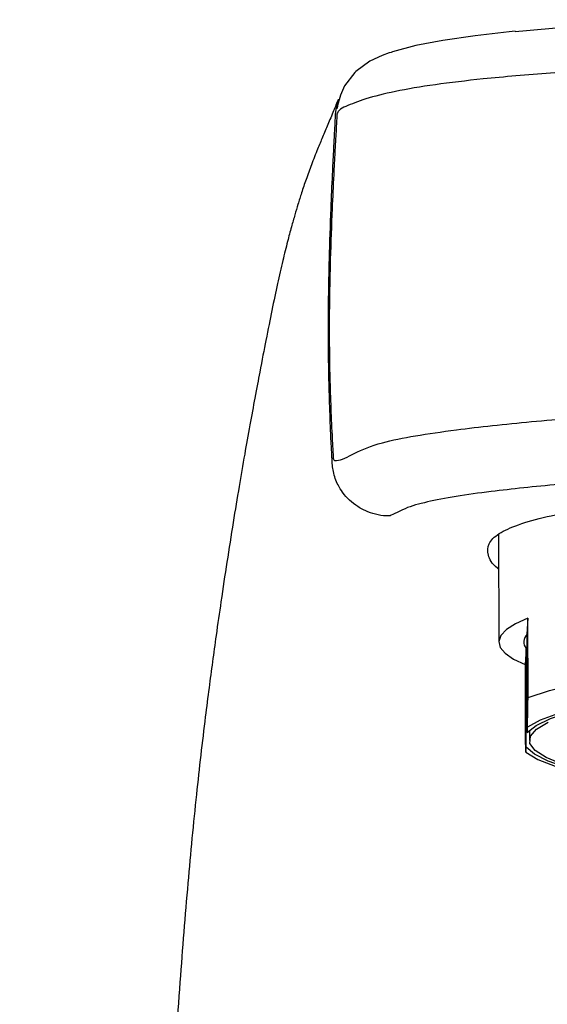
# Model space of a CAD drawing. Units: millimetres. Extents: x 6245 to 6728, y 4787 to 5282.
# Drawn here: x 6245 to 6264, y 5246 to 5282 of the extents above; entities that cross this region are included whole.
import ezdxf

# ---------------------------------------------------------------- set-up
doc = ezdxf.new("R2010")
doc.units = ezdxf.units.MM

msp = doc.modelspace()

# ---------------------------------------------------------------- linework, layer by layer
at = {"color": 7, "linetype": 'Continuous', "lineweight": 25}
for p, q in [((6262.374, 5263.037), (6262.379, 5259.154)), ((6263.429, 5260.012), (6263.395, 5259.435)), ((6263.433, 5257.156), (6263.429, 5260.012)), ((6263.395, 5259.435), (6263.4, 5255.889)), ((6263.365, 5258.916), (6263.331, 5258.339)), ((6263.37, 5255.371), (6263.365, 5258.916)), ((6263.331, 5258.339), (6263.335, 5255.483)), ((6263.4, 5255.889), (6263.412, 5256.081)), ((6263.484, 5255.976), (6263.484, 5255.61)), ((6263.359, 5255.179), (6263.37, 5255.371))]:
    msp.add_line(p, q, dxfattribs=at)
at = {"color": 7, "linetype": 'Continuous', "lineweight": 25, "flags": 128}
for points in [[(6262.968, 5281.16), (6262.755, 5281.14), (6261.533, 5280.999), (6260.366, 5280.829), (6259.394, 5280.642), (6258.549, 5280.412), (6258.503, 5280.397), (6258.429, 5280.375), (6258.172, 5280.289), (6257.732, 5280.083), (6257.23, 5279.708), (6257.203, 5279.683), (6257.194, 5279.674), (6257.191, 5279.671), (6257.191, 5279.671), (6257.191, 5279.671), (6257.191, 5279.671), (6256.825, 5279.191), (6256.671, 5278.854), (6256.566, 5278.48), (6256.552, 5278.381)], [(6263.429, 5260.012), (6262.983, 5259.811), (6262.658, 5259.603), (6262.456, 5259.39), (6262.38, 5259.176), (6262.431, 5258.961), (6262.608, 5258.749), (6262.909, 5258.54), (6263.331, 5258.339)], [(6263.433, 5257.156), (6264.208, 5257.41), (6265.173, 5257.644), (6266.313, 5257.854), (6267.605, 5258.034), (6269.025, 5258.183), (6270.547, 5258.296), (6272.142, 5258.373), (6273.78, 5258.412), (6275.432, 5258.411), (6277.067, 5258.371), (6278.653, 5258.293), (6280.161, 5258.178), (6281.563, 5258.028), (6282.834, 5257.847), (6283.949, 5257.637), (6284.887, 5257.402), (6285.632, 5257.147)], [(6285.61, 5256.072), (6285.178, 5256.326), (6284.554, 5256.567), (6283.749, 5256.792), (6282.778, 5256.995), (6281.658, 5257.174), (6280.409, 5257.325), (6279.054, 5257.445), (6277.617, 5257.533), (6276.123, 5257.587), (6274.601, 5257.605), (6273.076, 5257.588), (6271.576, 5257.536), (6270.128, 5257.449), (6268.759, 5257.33), (6267.493, 5257.18), (6266.352, 5257.002), (6265.357, 5256.799), (6264.526, 5256.575), (6263.873, 5256.335), (6263.412, 5256.081)], [(6263.4, 5255.889), (6263.723, 5256.15), (6264.247, 5256.4), (6264.963, 5256.637), (6265.856, 5256.854), (6266.911, 5257.048), (6268.108, 5257.216), (6269.424, 5257.354), (6270.834, 5257.459), (6272.313, 5257.531), (6273.832, 5257.566), (6275.364, 5257.566), (6276.879, 5257.529), (6278.35, 5257.456), (6279.748, 5257.349), (6281.047, 5257.21), (6282.224, 5257.042), (6283.256, 5256.847), (6284.124, 5256.629), (6284.812, 5256.392), (6285.307, 5256.141), (6285.599, 5255.88)], [(6264.667, 5254.751), (6264.083, 5254.99), (6263.692, 5255.241), (6263.503, 5255.5), (6263.518, 5255.76), (6263.738, 5256.019), (6264.158, 5256.269)], [(6263.359, 5255.179), (6263.791, 5254.925), (6264.415, 5254.684), (6265.22, 5254.46), (6266.191, 5254.256), (6267.311, 5254.077), (6268.56, 5253.926), (6269.915, 5253.806), (6271.352, 5253.718), (6272.845, 5253.664), (6274.368, 5253.646), (6275.893, 5253.663), (6277.393, 5253.716), (6278.841, 5253.802), (6280.21, 5253.922), (6281.476, 5254.072), (6282.617, 5254.25), (6283.612, 5254.452), (6284.443, 5254.676), (6285.096, 5254.917), (6285.557, 5255.17)], [(6285.569, 5255.362), (6285.246, 5255.101), (6284.722, 5254.851), (6284.006, 5254.615), (6283.113, 5254.397), (6282.058, 5254.203), (6280.861, 5254.035), (6279.545, 5253.898), (6278.135, 5253.792), (6276.656, 5253.721), (6275.136, 5253.685), (6273.605, 5253.686), (6272.09, 5253.722), (6270.619, 5253.795), (6269.221, 5253.902), (6267.922, 5254.041), (6266.745, 5254.209), (6265.713, 5254.404), (6264.845, 5254.622), (6264.157, 5254.859), (6263.662, 5255.11), (6263.37, 5255.371)]]:
    msp.add_lwpolyline(points, dxfattribs=at)
at = {"color": 7, "linetype": 'Continuous', "lineweight": 25}
msp.add_arc((6263.676, 5259.158), 0.394, 135.3748, 217.9139, dxfattribs=at)
for points, knots in [([(6262.973, 5281.152), (6263.683, 5281.215), (6265.102, 5281.342), (6267.415, 5281.467), (6269.814, 5281.535), (6272.188, 5281.565), (6273.779, 5281.571), (6274.575, 5281.575)], [0, 0, 0, 0, 0.2110775, 0.4214526, 0.6133902, 0.8066674, 1, 1, 1, 1]), ([(6274.592, 5279.93), (6274.592, 5279.93), (6274.367, 5279.93), (6273.35, 5279.924), (6271.54, 5279.915), (6269.181, 5279.878), (6266.692, 5279.801), (6264.204, 5279.655), (6261.941, 5279.463), (6260.046, 5279.239), (6258.6, 5278.994), (6257.534, 5278.726), (6256.955, 5278.49), (6256.68, 5278.371), (6256.579, 5278.246), (6256.555, 5278.188), (6256.549, 5278.16), (6256.542, 5278.002), (6256.525, 5277.745), (6256.501, 5277.302), (6256.469, 5276.724), (6256.424, 5275.856), (6256.364, 5274.57), (6256.299, 5272.836), (6256.263, 5270.792), (6256.282, 5268.602), (6256.348, 5267.012), (6256.399, 5266.055), (6256.413, 5265.825), (6256.416, 5265.757), (6256.426, 5265.724), (6256.443, 5265.706), (6256.48, 5265.686), (6256.693, 5265.69), (6257.129, 5265.942), (6258.05, 5266.339), (6259.334, 5266.583), (6261.105, 5266.846), (6263.508, 5267.101), (6266.185, 5267.314), (6268.673, 5267.425), (6270.826, 5267.474), (6272.811, 5267.496), (6274.072, 5267.506), (6274.61, 5267.51)], [0, 0, 0, 0, 0.000001, 0.010987, 0.049583, 0.088182, 0.126557, 0.173736, 0.221057, 0.258359, 0.295619, 0.332469, 0.369392, 0.385808, 0.389906, 0.390838, 0.391244, 0.391631, 0.398313, 0.40415, 0.413197, 0.426629, 0.446551, 0.476025, 0.511113, 0.546167, 0.584624, 0.59424, 0.596645, 0.597195, 0.597747, 0.599563, 0.601373, 0.60658, 0.647861, 0.68905, 0.723728, 0.758402, 0.813256, 0.868035, 0.903171, 0.938503, 0.97382, 1, 1, 1, 1]), ([(6256.597, 5278.717), (6256.541, 5278.574), (6256.418, 5278.264), (6256.228, 5277.817), (6256.036, 5277.362), (6255.838, 5276.885), (6255.639, 5276.382), (6255.445, 5275.851), (6255.283, 5275.372), (6255.15, 5274.949), (6255.027, 5274.534), (6254.902, 5274.092), (6254.757, 5273.545), (6254.591, 5272.873), (6254.404, 5272.053), (6254.216, 5271.17), (6254.008, 5270.129), (6253.802, 5269.059), (6253.608, 5268.035), (6253.401, 5266.915), (6253.211, 5265.852), (6253.017, 5264.726), (6252.805, 5263.447), (6252.587, 5262.065), (6252.382, 5260.705), (6252.208, 5259.49), (6252.064, 5258.445), (6251.934, 5257.471), (6251.735, 5255.909), (6251.47, 5253.611), (6251.163, 5250.411), (6250.88, 5246.792), (6250.621, 5243.262), (6250.369, 5239.812), (6250.137, 5236.542), (6249.893, 5232.906), (6249.651, 5229.034), (6249.414, 5225.227), (6249.191, 5221.795), (6248.972, 5218.814), (6248.764, 5216.19), (6248.553, 5213.636), (6248.328, 5210.872), (6248.086, 5207.803), (6247.845, 5204.681), (6247.622, 5201.708), (6247.384, 5198.45), (6247.111, 5194.617), (6246.801, 5190.074), (6246.495, 5185.374), (6246.192, 5180.616), (6245.973, 5176.644), (6245.833, 5173.386), (6245.741, 5170.941), (6245.666, 5168.639), (6245.601, 5166.461), (6245.544, 5164.331), (6245.486, 5161.999), (6245.424, 5159.286), (6245.363, 5156.344), (6245.303, 5153.186), (6245.244, 5149.835), (6245.181, 5145.974), (6245.141, 5143.222), (6245.119, 5141.749)], [0, 0, 0, 0, 0.01902, 0.041419, 0.061077, 0.078431, 0.100136, 0.118529, 0.133838, 0.146022, 0.15612, 0.167623, 0.180792, 0.197211, 0.215609, 0.235349, 0.25298, 0.267812, 0.277588, 0.28595, 0.295442, 0.30665, 0.318893, 0.331866, 0.344246, 0.354375, 0.36214, 0.369645, 0.378023, 0.399833, 0.423455, 0.4488, 0.476898, 0.496311, 0.516697, 0.538412, 0.561382, 0.582922, 0.601773, 0.617481, 0.630875, 0.643274, 0.657309, 0.673457, 0.690012, 0.704415, 0.718093, 0.738751, 0.761501, 0.785537, 0.808383, 0.831965, 0.844324, 0.856553, 0.868103, 0.87833, 0.888732, 0.899566, 0.912766, 0.928792, 0.942998, 0.959383, 0.978263, 1, 1, 1, 1]), ([(6256.502, 5278.18), (6256.502, 5278.18), (6256.504, 5278.262), (6256.559, 5278.488), (6256.613, 5278.714)], [0, 0, 0, 0, 0.000244, 1, 1, 1, 1]), ([(6256.377, 5265.64), (6256.377, 5265.64), (6256.377, 5265.643), (6256.374, 5265.71), (6256.362, 5265.915), (6256.311, 5266.938), (6256.254, 5268.518), (6256.233, 5270.75), (6256.267, 5272.817), (6256.327, 5274.577), (6256.384, 5275.873), (6256.426, 5276.746), (6256.456, 5277.332), (6256.477, 5277.73), (6256.49, 5277.966), (6256.498, 5278.104), (6256.5, 5278.149), (6256.502, 5278.178), (6256.502, 5278.18), (6256.502, 5278.18)], [0, 0, 0, 0, 0.0000104, 0.0017234, 0.0134002, 0.0601275, 0.2475574, 0.4174466, 0.5901934, 0.7333277, 0.8297648, 0.8946654, 0.9383348, 0.967758, 0.9875978, 0.9949744, 0.9987131, 0.9999896, 1, 1, 1, 1]), ([(6258.435, 5263.694), (6258.435, 5263.694), (6258.147, 5263.694), (6257.771, 5263.783), (6257.194, 5264.067), (6256.825, 5264.415), (6256.551, 5264.858), (6256.431, 5265.198), (6256.387, 5265.483), (6256.379, 5265.599), (6256.377, 5265.64), (6256.377, 5265.64)], [0, 0, 0, 0, 0.000017, 0.255933, 0.390597, 0.636899, 0.737105, 0.895013, 0.963756, 0.999982, 1, 1, 1, 1]), ([(6274.597, 5265.205), (6274.096, 5265.201), (6272.603, 5265.189), (6270.126, 5265.16), (6267.19, 5265.053), (6264.489, 5264.838), (6262.357, 5264.614), (6260.808, 5264.404), (6259.719, 5264.187), (6259.012, 5263.999), (6258.477, 5263.694), (6258.435, 5263.694), (6258.435, 5263.694)], [0, 0, 0, 0, 0.071191, 0.212148, 0.352346, 0.49564, 0.639167, 0.725585, 0.812014, 0.905817, 0.999994, 1, 1, 1, 1]), ([(6262.376, 5261.774), (6262.362, 5261.786), (6262.122, 5261.975), (6261.976, 5262.285), (6261.964, 5262.705), (6262.344, 5263.065), (6263.042, 5263.387), (6264.073, 5263.676), (6265.395, 5263.934), (6266.981, 5264.157), (6268.777, 5264.341), (6270.738, 5264.476), (6272.803, 5264.557), (6274.917, 5264.577), (6277.018, 5264.538), (6279.045, 5264.438), (6280.946, 5264.286), (6282.659, 5264.089), (6284.144, 5263.853), (6285.35, 5263.585), (6286.252, 5263.283), (6286.817, 5262.945), (6287.023, 5262.56), (6286.943, 5262.197), (6286.67, 5261.939), (6286.576, 5261.85)], [0, 0, 0, 0, 0.002915, 0.04893, 0.094945, 0.140716, 0.18649, 0.232776, 0.279062, 0.32551, 0.371957, 0.418387, 0.464817, 0.511253, 0.55769, 0.60413, 0.650569, 0.697004, 0.743439, 0.78987, 0.836301, 0.882753, 0.929202, 0.975443, 1, 1, 1, 1]), ([(6263.412, 5256.081), (6263.417, 5256.327), (6263.424, 5256.653), (6263.431, 5257.057), (6263.433, 5257.156)], [0, 0, 0, 0, 0.753961, 1, 1, 1, 1]), ([(6263.335, 5255.483), (6263.339, 5255.409), (6263.347, 5255.263), (6263.355, 5255.207), (6263.359, 5255.179)], [0, 0, 0, 0, 0.506963, 1, 1, 1, 1])]:
    msp.add_open_spline(points, degree=3, knots=knots, dxfattribs=at)

doc.saveas('drawing.dxf')
